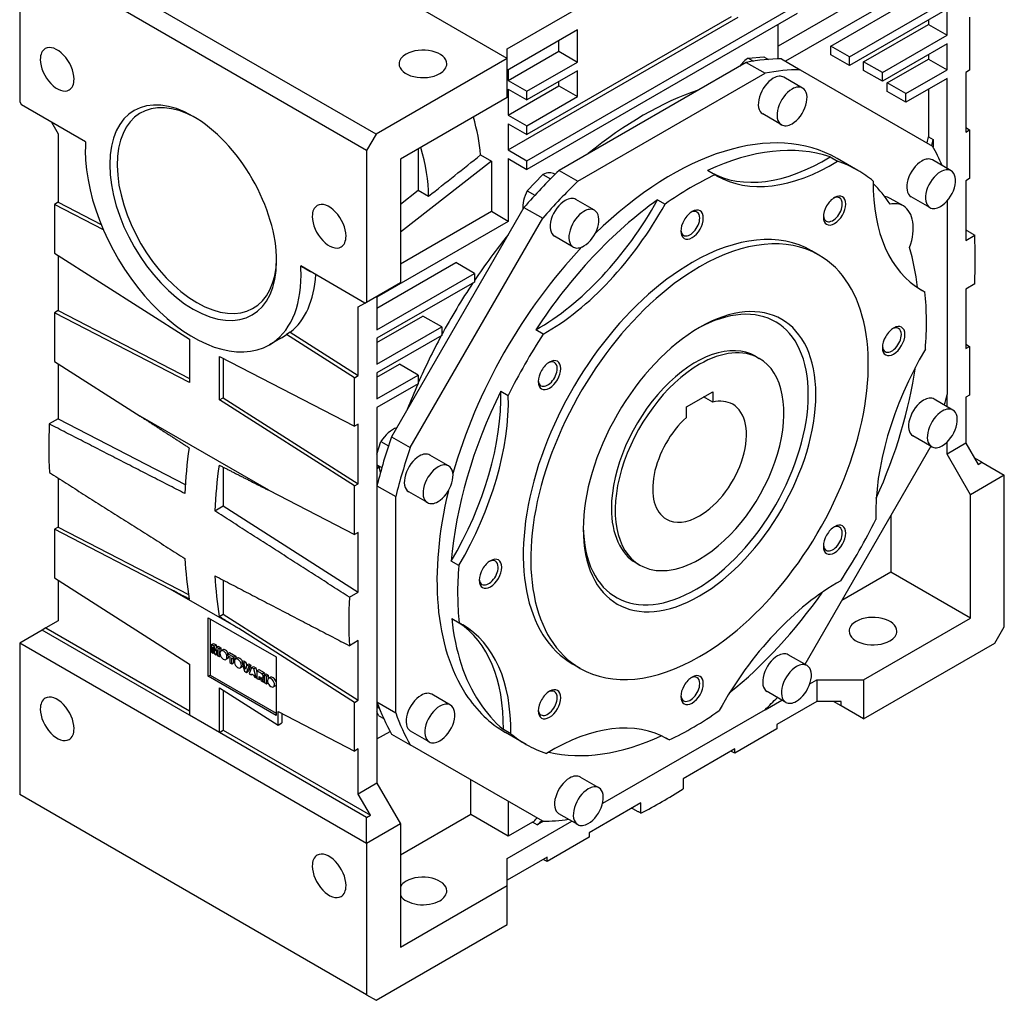
# Model space of a CAD drawing. Extents: x -2720 to 1065, y -767 to 1964.
# Drawn here: x -211 to 160, y 126 to 496 of the extents above; entities that cross this region are included whole.
import ezdxf

# ---------------------------------------------------------------- set-up
doc = ezdxf.new("R2010")
doc.units = 0
doc.header["$MEASUREMENT"] = 0
doc.layers.add('View', color=7, linetype='Continuous')

msp = doc.modelspace()

# ---------------------------------------------------------------- linework, layer by layer
at = {"layer": 'View'}
for p, q in [((-27.1, 481.37), (-157.92, 556.9)), ((-27.1, 485.04), (89.57, 552.41)), ((-76.6, 452.79), (-207.41, 528.32)), ((-210.95, 522.2), (-210.95, 465.04)), ((-80.13, 446.67), (-210.95, 522.2)), ((116.1, 509.75), (75.08, 486.06)), ((131.64, 511.38), (77.83, 480.3)), ((94.88, 486.06), (131.64, 507.29)), ((-19.68, 442.79), (82.15, 501.58)), ((101.95, 481.98), (138.72, 503.21)), ((82.15, 498.31), (-19.68, 439.52)), ((138.72, 499.95), (101.95, 478.72)), ((138.72, 490.15), (138.72, 499.95)), ((-26.75, 446.87), (59.96, 496.93)), ((57.3, 497.13), (-19.68, 452.69)), ((75.08, 481.21), (75.08, 494.23)), ((107.25, 480.15), (131.64, 494.23)), ((131.64, 495.86), (131.64, 494.23)), ((131.64, 494.23), (138.72, 490.15)), ((147.2, 496.95), (147.2, 476.9)), ((-0.58, 492.19), (-27.1, 476.88)), ((-0.58, 480.04), (-0.58, 492.19)), ((114.32, 476.06), (138.72, 490.15)), ((-7.65, 484.12), (-7.65, 488.11)), ((138.72, 486.88), (114.32, 472.8)), ((138.72, 477.08), (138.72, 486.88)), ((-27.1, 481.37), (-27.1, 485.04)), ((-26.75, 473.1), (-7.65, 484.12)), ((-7.65, 484.12), (-0.58, 480.04)), ((94.88, 482.8), (94.88, 486.06)), ((101.95, 481.98), (94.88, 486.06)), ((101.95, 478.72), (94.88, 482.8)), ((131.64, 482.8), (131.64, 481.17)), ((-27.1, 481.37), (-76.6, 452.79)), ((-27.1, 466.67), (-27.1, 481.37)), ((-19.68, 469.02), (-0.58, 480.04)), ((63.01, 479.91), (-7.61, 439.14)), ((63.01, 479.91), (70.08, 475.83)), ((63.76, 481.54), (69.62, 482.05)), ((63.76, 481.54), (65.77, 480.38)), ((69.62, 482.05), (71.4, 481.02)), ((76.23, 481.22), (83.3, 477.14)), ((101.95, 478.72), (101.95, 481.98)), ((107.25, 476.88), (107.25, 480.15)), ((114.32, 476.06), (107.25, 480.15)), ((116.09, 472.18), (131.64, 481.17)), ((131.64, 481.17), (138.72, 477.08)), ((-26.75, 477.08), (-26.75, 473.1)), ((-0.58, 476.77), (-19.68, 465.75)), ((-0.58, 466.98), (-0.58, 476.77)), ((-0.54, 435.06), (70.08, 475.83)), ((83.3, 477.14), (133.24, 448.31)), ((114.32, 472.8), (107.25, 476.88)), ((114.32, 472.8), (114.32, 476.06)), ((123.16, 468.1), (138.72, 477.08)), ((147.2, 476.9), (145.79, 476.08)), ((145.79, 476.08), (145.79, 453.59)), ((-26.75, 473.1), (-19.68, 469.02)), ((-7.65, 471.06), (-7.65, 472.69)), ((84.25, 470.21), (77.18, 474.3)), ((116.09, 468.92), (116.09, 472.18)), ((123.16, 468.1), (116.09, 472.18)), ((138.72, 473.82), (123.16, 464.84)), ((138.72, 439.89), (138.72, 473.82)), ((-26.75, 460.04), (-7.65, 471.06)), ((-26.75, 469.83), (-26.75, 460.04)), ((-26.75, 469.83), (-19.68, 465.75)), ((-19.68, 465.75), (-19.68, 469.02)), ((-7.65, 471.06), (-0.58, 466.98)), ((123.16, 464.84), (116.09, 468.92)), ((123.16, 464.84), (123.16, 468.1)), ((131.64, 469.74), (131.64, 451.79)), ((-210.95, 465.04), (-210.31, 463.94)), ((-27.1, 466.67), (-67.41, 443.4)), ((-19.68, 455.95), (-0.58, 466.98)), ((-186.1, 449.96), (-210.31, 463.94)), ((76.25, 456.36), (69.18, 460.44)), ((-199, 457.41), (-196.45, 453)), ((-145.54, 459.53), (-145.54, 459.53)), ((-26.75, 460.04), (-19.68, 455.95)), ((-26.75, 456.77), (-26.75, 446.87)), ((-26.75, 456.77), (-19.68, 452.69)), ((-196.45, 453), (-196.45, 427.12)), ((-19.68, 452.69), (-19.68, 455.95)), ((145.79, 455.31), (147.2, 454.41)), ((145.79, 453.59), (147.2, 454.41)), ((147.2, 454.41), (147.2, 436.07)), ((-76.6, 452.79), (-80.13, 446.67)), ((131.64, 451.79), (133.41, 450.77)), ((133.41, 450.77), (133.41, 448)), ((-80.13, 446.67), (-80.13, 389.51)), ((-60.69, 447.28), (-60.69, 431.7)), ((-26.75, 446.87), (-19.68, 442.79)), ((-67.41, 443.4), (-67.41, 396.86)), ((-33.11, 442.67), (-67.41, 415.89)), ((-37.18, 445.02), (-33.11, 442.67)), ((-33.11, 442.67), (-33.11, 423.6)), ((-26.75, 443.61), (-26.75, 419.93)), ((-26.75, 443.61), (-19.68, 439.52)), ((-19.68, 439.52), (-19.68, 442.79)), ((94.61, 444.25), (97.44, 442.62)), ((105.05, 439.18), (97.27, 443.67)), ((140.22, 439.02), (133.15, 443.1)), ((-7.61, 439.14), (-0.54, 435.06)), ((51.19, 437.49), (48.37, 439.13)), ((-19.56, 431.46), (-13.66, 437.62)), ((-13.66, 437.62), (-10.81, 435.97)), ((-9.08, 437.71), (-9.24, 437.8)), ((147.2, 436.07), (145.79, 435.26)), ((145.79, 435.26), (145.79, 412.77)), ((-67.41, 426.45), (-60.69, 431.7)), ((-60.69, 431.7), (-56.8, 429.45)), ((-19.56, 431.46), (-16.7, 429.8)), ((-196.45, 427.12), (-197.87, 426.3)), ((-196.45, 427.12), (-180.23, 418.74)), ((5.78, 424.12), (-1.29, 428.2)), ((29.54, 428.07), (32.37, 426.44)), ((122.22, 425.74), (117.27, 428.59)), ((132.22, 425.16), (125.15, 429.24)), ((138.72, 427.67), (138.72, 354.66)), ((-179.4, 416.76), (-197.87, 426.3)), ((-197.87, 426.3), (-197.87, 407.97)), ((-20.83, 425.18), (-70.77, 338.69)), ((-33.11, 423.6), (-67.41, 403.8)), ((-26.75, 419.93), (-33.11, 423.6)), ((-20.83, 425.18), (-13.76, 421.1)), ((-26.75, 419.93), (-76.24, 391.35)), ((-63.7, 334.61), (-13.76, 421.1)), ((-2.22, 410.26), (-9.29, 414.34)), ((145.79, 412.77), (149.12, 414.69)), ((90.38, 407.24), (87.55, 408.87)), ((-197.87, 407.97), (-146.96, 375.5)), ((-196.45, 407.07), (-196.45, 386.29)), ((-80.77, 389.15), (-104.99, 403.13)), ((-101.28, 400.99), (-101.28, 400.99)), ((-76.24, 387.27), (-46.55, 404.42)), ((-39.48, 400.33), (-46.55, 404.42)), ((-76.24, 379.1), (-39.48, 400.33)), ((-39.48, 400.33), (-39.48, 397.07)), ((-80.13, 389.51), (-67.41, 396.86)), ((-39.48, 397.07), (-76.24, 375.84)), ((127.65, 394.93), (130.35, 393.37)), ((149.12, 396.35), (145.79, 394.43)), ((145.79, 394.43), (145.79, 371.94)), ((-76.24, 391.76), (-76.24, 379.1)), ((-196.45, 386.29), (-197.87, 385.48)), ((-196.45, 386.29), (-146.96, 360.71)), ((-83.32, 387.68), (-80.77, 389.15)), ((-83.32, 361.8), (-83.32, 387.68)), ((-80.77, 389.15), (-80.13, 389.51)), ((-146.96, 359.17), (-197.87, 385.48)), ((-197.87, 385.48), (-197.87, 367.14)), ((-76.24, 374.2), (-58.92, 384.21)), ((-51.85, 380.12), (-58.92, 384.21)), ((-76.24, 366.04), (-51.85, 380.12)), ((-51.85, 380.12), (-51.85, 376.86)), ((-13.54, 377.43), (-16.37, 379.06)), ((-146.96, 375.5), (-146.96, 359.17)), ((-112.55, 375.85), (-116.79, 373.4)), ((-108.94, 378.14), (-110.35, 377.33)), ((-84.73, 360.98), (-110.35, 377.33)), ((-108.94, 378.14), (-83.32, 361.8)), ((-51.85, 376.86), (-76.24, 362.77)), ((-76.24, 375.84), (-76.24, 366.04)), ((145.79, 373.66), (147.2, 372.76)), ((145.79, 371.94), (147.2, 372.76)), ((147.2, 372.76), (147.2, 354.42)), ((-135.64, 352.63), (-135.64, 368.96)), ((-135.64, 368.96), (-84.73, 342.65)), ((-134.23, 368.23), (-134.23, 353.45)), ((66.46, 369.09), (67.88, 368.27)), ((-197.87, 367.14), (-165.55, 346.53)), ((-196.45, 366.24), (-196.45, 345.47)), ((-76.24, 361.14), (-67.76, 366.04)), ((-60.69, 361.96), (-67.76, 366.04)), ((-84.73, 360.98), (-83.32, 361.8)), ((-84.73, 342.65), (-84.73, 360.98)), ((-76.24, 362.77), (-76.24, 352.98)), ((-76.24, 352.98), (-60.69, 361.96)), ((-60.69, 361.96), (-60.69, 358.69)), ((-60.69, 358.69), (-76.24, 349.71)), ((-135.64, 352.63), (-134.23, 353.45)), ((-134.23, 353.45), (-83.32, 320.97)), ((-29.56, 355.94), (-26.73, 354.31)), ((40.43, 349.95), (50.33, 355.67)), ((50.33, 351.75), (46.93, 353.71)), ((50.33, 355.67), (50.33, 351.75)), ((140.91, 348.8), (133.84, 352.88)), ((138.72, 350.07), (138.72, 354.66)), ((147.2, 354.42), (145.79, 353.61)), ((145.79, 353.61), (145.79, 336.24)), ((-84.73, 320.16), (-135.64, 352.63)), ((-76.24, 349.71), (-76.24, 208.05)), ((40.43, 346.04), (40.43, 349.95)), ((-196.45, 345.47), (-199.8, 343.54)), ((-196.45, 345.47), (-148.51, 320.69)), ((-117.05, 318.53), (-165.55, 346.53)), ((-83.32, 343.47), (-84.73, 342.65)), ((-83.32, 320.97), (-83.32, 343.47)), ((-70.77, 338.69), (-63.7, 334.61)), ((132.91, 334.95), (125.84, 339.03)), ((-76.24, 332.09), (-74.78, 336.91)), ((-74.78, 336.91), (-71.92, 335.25)), ((132.6, 335.12), (85.11, 252.87)), ((138.72, 332.16), (138.72, 336.73)), ((145.79, 336.24), (138.72, 332.16)), ((145.79, 336.24), (150.38, 328.28)), ((-49.22, 327.73), (-56.29, 331.81)), ((147.55, 316.85), (138.72, 332.16)), ((151.8, 329.09), (148.97, 330.73)), ((-134.23, 327.25), (-134.23, 312.62)), ((-76.24, 328.11), (-74.42, 327.06)), ((-76.24, 328.03), (-75.5, 327.6)), ((150.38, 328.28), (151.8, 329.09)), ((151.8, 329.09), (160.28, 324.19)), ((-196.45, 323.12), (-196.45, 304.64)), ((160.28, 324.19), (147.55, 316.85)), ((160.28, 267.04), (160.28, 324.19)), ((-84.73, 320.16), (-83.32, 320.97)), ((-84.73, 301.83), (-84.73, 320.16)), ((-76.24, 320.26), (-69.17, 316.18)), ((-117.05, 318.53), (-84.73, 301.83)), ((-69.17, 234.64), (-69.17, 316.18)), ((-57.22, 313.88), (-64.29, 317.96)), ((147.55, 270.31), (147.55, 316.85)), ((-137.42, 310.78), (-134.23, 312.62)), ((-134.23, 312.62), (-83.32, 280.15)), ((117.5, 308.98), (117.5, 287.66)), ((-196.45, 304.64), (-197.87, 303.83)), ((-196.45, 304.64), (-147.28, 279.23)), ((-154.22, 281.27), (-197.87, 303.83)), ((-197.87, 303.83), (-197.87, 285.5)), ((-83.32, 302.64), (-84.73, 301.83)), ((-83.32, 280.15), (-83.32, 302.64)), ((-45.42, 290.13), (-48.24, 291.76)), ((21.46, 291.14), (22.88, 290.33)), ((117.5, 287.66), (99.04, 277)), ((147.55, 270.31), (117.5, 287.66)), ((-197.87, 285.5), (-146.96, 253.02)), ((-196.45, 284.59), (-196.45, 269.29)), ((-134.23, 284.67), (-134.23, 271.8)), ((-128.38, 266.35), (-154.22, 281.27)), ((-86.66, 278.22), (-83.32, 280.15)), ((-135.71, 270.95), (-134.23, 271.8)), ((-134.23, 271.8), (-83.32, 239.33)), ((-196.45, 269.29), (-201.05, 266.63)), ((-139.89, 248.44), (-139.89, 270.48)), ((-139.89, 270.48), (-114.3, 255.7)), ((-139.19, 270.07), (-139.19, 248.85)), ((-48.08, 270.12), (-45.25, 268.49)), ((107.25, 247.04), (147.55, 270.31)), ((-202.46, 265.82), (-210.95, 260.92)), ((-201.05, 266.63), (-202.46, 265.82)), ((-146.96, 233.77), (-202.46, 265.82)), ((-201.05, 266.63), (-146.96, 235.4)), ((-84.73, 238.51), (-128.38, 266.35)), ((156.75, 260.92), (160.28, 267.04)), ((-210.95, 260.92), (-210.95, 203.76)), ((-80.13, 185.39), (-210.95, 260.92)), ((-138.63, 260.39), (-137.92, 260.8)), ((-138.63, 260.39), (-138.63, 257.51)), ((-137.59, 259.79), (-138.63, 260.39)), ((-137.92, 260.8), (-136.88, 260.2)), ((-137.59, 259.79), (-136.88, 260.2)), ((-136.88, 260.2), (-136.73, 259.42)), ((-83.32, 261.82), (-86.63, 259.9)), ((-83.32, 239.33), (-83.32, 261.82)), ((107.25, 232.34), (156.75, 260.92)), ((-138.63, 257.51), (-137.98, 257.13)), ((-137.98, 259.34), (-137.51, 256.86)), ((-137.98, 257.13), (-137.98, 259.34)), ((-137.98, 257.13), (-137.6, 257.35)), ((-137.22, 257.82), (-137.59, 259.79)), ((-137.51, 256.86), (-136.93, 256.52)), ((-136.84, 259.36), (-137.22, 257.82)), ((-136.93, 256.52), (-136.45, 258.46)), ((-136.93, 256.52), (-136.45, 256.8)), ((-136.84, 259.36), (-136.13, 259.77)), ((-135.8, 258.76), (-136.84, 259.36)), ((-136.45, 258.46), (-136.45, 256.25)), ((-136.45, 256.25), (-135.8, 255.87)), ((-136.13, 259.77), (-135.1, 259.17)), ((-135.8, 258.76), (-135.1, 259.17)), ((-135.8, 255.87), (-135.8, 258.76)), ((-135.8, 255.87), (-135.25, 256.19)), ((-135.1, 259.17), (-135.1, 257.95)), ((-134.36, 258.38), (-135.07, 257.97)), ((-132.56, 256.89), (-131.85, 257.3)), ((-130.22, 255.54), (-132.56, 256.89)), ((-132.56, 256.89), (-132.56, 256.21)), ((-132.56, 256.21), (-131.78, 255.76)), ((-131.85, 257.3), (-129.51, 255.95)), ((85.9, 252.42), (78.83, 256.5)), ((-146.96, 253.02), (-146.96, 233.77)), ((-132.49, 255.14), (-133.2, 254.73)), ((-131.78, 255.76), (-131.78, 253.55)), ((-131.78, 253.55), (-131, 253.1)), ((-131, 255.31), (-130.22, 254.86)), ((-131, 253.1), (-131, 255.31)), ((-131, 253.1), (-130.29, 253.51)), ((-130.29, 254.9), (-130.29, 253.51)), ((-130.22, 255.54), (-129.51, 255.95)), ((-130.22, 254.86), (-130.22, 255.54)), ((-130.22, 254.86), (-129.51, 255.27)), ((-128.92, 255.23), (-129.62, 254.83)), ((-129.51, 255.95), (-129.51, 255.27)), ((-127.2, 253.79), (-126.49, 254.2)), ((-126.39, 253.33), (-127.2, 253.79)), ((-127.2, 253.79), (-126.25, 250.36)), ((-126.49, 254.2), (-125.68, 253.73)), ((-126.39, 253.33), (-125.68, 253.73)), ((-125.82, 250.92), (-126.39, 253.33)), ((-125.26, 252.67), (-125.82, 250.92)), ((-125.68, 253.73), (-125.36, 252.37)), ((-125.26, 252.67), (-124.56, 253.08)), ((-124.47, 252.22), (-125.26, 252.67)), ((-123.77, 252.63), (-124.7, 250.28)), ((-124.56, 253.08), (-123.77, 252.63)), ((-124.47, 252.22), (-123.77, 252.63)), ((-114.3, 255.7), (-114.3, 233.66)), ((0.38, 251.36), (-2.45, 252.99)), ((-139.89, 248.44), (-139.19, 248.85)), ((-139.19, 248.85), (-114.3, 234.48)), ((-127.05, 252), (-127.75, 251.59)), ((-126.25, 250.36), (-125.41, 249.87)), ((-125.41, 249.87), (-124.47, 252.22)), ((-125.41, 249.87), (-124.7, 250.28)), ((-123.56, 251.69), (-124.47, 249.33)), ((-124.47, 249.33), (-123.68, 248.88)), ((-123.68, 248.88), (-123.56, 249.29)), ((-123.68, 248.88), (-123.26, 249.12)), ((-123.56, 251.69), (-122.85, 252.1)), ((-122.68, 251.18), (-123.56, 251.69)), ((-123.56, 249.29), (-122.69, 248.79)), ((-122.85, 252.1), (-121.97, 251.59)), ((-122.69, 248.79), (-122.56, 248.23)), ((-122.68, 251.18), (-121.97, 251.59)), ((-121.75, 247.76), (-122.68, 251.18)), ((-121.97, 251.59), (-121.49, 249.81)), ((-121.49, 250.5), (-120.78, 250.9)), ((-121.49, 250.5), (-121.49, 247.61)), ((-119.52, 249.36), (-121.49, 250.5)), ((-120.78, 250.9), (-118.81, 249.77)), ((-119.52, 249.36), (-118.81, 249.77)), ((-118.73, 248.9), (-118.02, 249.31)), ((-117.95, 248.45), (-118.73, 248.9)), ((-118.73, 248.9), (-118.73, 246.02)), ((-118.02, 249.31), (-117.24, 248.86)), ((-117.95, 248.45), (-117.24, 248.86)), ((-117.24, 248.86), (-117.24, 247.53)), ((-114.3, 233.66), (-139.89, 248.44)), ((-122.56, 248.23), (-121.75, 247.76)), ((-121.75, 247.76), (-121.49, 247.91)), ((-121.49, 247.61), (-120.71, 247.16)), ((-120.71, 248.32), (-120.44, 248.17)), ((-120.71, 247.16), (-120.71, 248.32)), ((-120.71, 247.16), (-120.18, 247.46)), ((-120.44, 248.17), (-119.9, 246.69)), ((-119.9, 246.69), (-119.02, 246.18)), ((-119.41, 247.23), (-118.73, 247.62)), ((-119.02, 246.18), (-119.41, 247.23)), ((-118.73, 248.23), (-119.33, 247.88)), ((-119.02, 246.18), (-118.73, 246.35)), ((-118.73, 246.02), (-117.95, 245.57)), ((-117.95, 245.57), (-117.95, 248.45)), ((-117.95, 245.57), (-117.35, 245.91)), ((-116.42, 248.02), (-117.13, 247.62)), ((86.98, 245.54), (89.57, 247.04)), ((89.57, 247.04), (107.25, 247.04)), ((89.57, 247.04), (89.57, 238.87)), ((107.25, 247.04), (107.25, 232.34)), ((-135.64, 227.24), (-135.64, 244.09)), ((-135.64, 244.09), (-113.51, 229.97)), ((-134.23, 243.19), (-134.23, 228.05)), ((-114.55, 244.79), (-115.26, 244.38)), ((-48.54, 237.52), (-55.61, 241.6)), ((77.9, 238.56), (70.83, 242.64)), ((-84.73, 238.51), (-83.32, 239.33)), ((-84.73, 220.18), (-84.73, 238.51)), ((-76.24, 238.72), (-69.17, 234.64)), ((-76.18, 237.9), (-75.49, 236.32)), ((-76.18, 237.9), (-75.89, 237.73)), ((70.08, 235.78), (76.4, 239.43)), ((89.57, 238.87), (74.53, 230.19)), ((98.76, 238.87), (89.57, 238.87)), ((98.76, 237.24), (95.94, 238.87)), ((98.76, 237.24), (98.76, 238.87)), ((-113.51, 229.97), (-113.51, 235.05)), ((-113.51, 235.05), (-84.73, 220.18)), ((-112.1, 234.32), (-112.1, 230.79)), ((-75.56, 233.48), (-76.24, 235.03)), ((-75.49, 236.32), (-75.56, 236.36)), ((70.08, 235.78), (8.79, 200.4)), ((107.25, 232.34), (98.76, 237.24)), ((-135.64, 227.24), (-146.96, 233.77)), ((-113.51, 229.97), (-112.1, 230.79)), ((-75.56, 233.48), (-73.71, 232.41)), ((74.53, 230.19), (74.53, 228.55)), ((-135.64, 227.24), (-134.23, 228.05)), ((-80.13, 195.19), (-135.64, 227.24)), ((-134.23, 228.05), (-78.72, 196.01)), ((-76.24, 224.79), (-71.33, 227.62)), ((-70.77, 226.61), (-63.7, 222.53)), ((-56.54, 223.66), (-63.61, 227.74)), ((-25.76, 226.73), (-28.59, 228.36)), ((-19.95, 222.68), (-27.73, 227.17)), ((74.53, 228.55), (58.65, 219.39)), ((33.91, 224.37), (32.73, 225.05)), ((-83.32, 220.99), (-84.73, 220.18)), ((-83.32, 203.97), (-83.32, 220.99)), ((-13.76, 193.7), (-63.7, 222.53)), ((58.65, 221.02), (39.17, 209.77)), ((58.65, 219.39), (57.16, 220.16)), ((58.65, 219.39), (58.65, 221.02)), ((-76.24, 208.05), (-83.32, 203.97)), ((-76.24, 208.05), (-67.41, 192.74)), ((-40.89, 196.21), (-40.89, 209.36)), ((7.43, 206.32), (0.36, 210.4)), ((39.17, 209.77), (39.17, 205.93)), ((-80.13, 128.24), (-210.95, 203.76)), ((-78.72, 196.01), (-83.32, 203.97)), ((-26.75, 201.2), (-26.75, 188.04)), ((23.3, 200.61), (3.82, 189.36)), ((23.3, 196.76), (23.3, 200.61)), ((-80.13, 195.19), (-78.72, 196.01)), ((-80.13, 185.39), (-80.13, 195.19)), ((-40.89, 196.21), (-67.41, 180.9)), ((-26.75, 188.04), (-40.89, 196.21)), ((-27.1, 179.68), (-2.76, 193.73)), ((-17.57, 193.34), (-26.75, 188.04)), ((-15.8, 192.32), (-17.57, 193.34)), ((-13.41, 193.7), (-15.8, 192.32)), ((-0.57, 192.46), (-7.64, 196.55)), ((-67.41, 192.74), (-80.13, 185.39)), ((-67.41, 192.74), (-67.41, 146.2)), ((3.82, 189.36), (3.82, 187.73)), ((3.82, 187.73), (-12.06, 178.56)), ((-80.13, 185.39), (-80.13, 128.24)), ((-12.06, 180.19), (-27.1, 171.51)), ((-27.1, 169.47), (-27.1, 179.68)), ((-12.06, 178.56), (-13.55, 179.34)), ((-12.06, 178.56), (-12.06, 180.19)), ((-67.41, 146.2), (-27.1, 169.47)), ((-27.1, 154.77), (-27.1, 169.47)), ((-76.6, 126.19), (-27.1, 154.77)), ((-80.13, 128.24), (-76.6, 126.19))]:
    msp.add_line(p, q, dxfattribs=at)
for centre, major_axis, ratio, start_param, end_param in [((-196.81, 477.29), (4.5, -7.79), 0.577351, -3.14159, -2.35619), ((-196.81, 477.29), (4.5, -7.79), 0.577351, -5.49779, -3.14159), ((-58.92, 479.33), (-9, 0), 0.57735, -0.785397, 0), ((-58.92, 479.33), (-9, 0), 0.57735, -3.14159, -0.785397), ((-196.81, 477.29), (4.5, -7.79), 0.577351, -2.35619, 0), ((-58.92, 479.33), (-9, 0), 0.57735, 0, 2.356195), ((-58.92, 479.33), (-9, 0), 0.57735, -3.92699, -3.14159), ((64.23, 473.66), (5, 8.66), 0.57735, -5.43238, -4.94808), ((27.7, 339.5), (-77.62, -134.45), 0.57735, 3.46906, 3.59953), ((34.77, 335.42), (77.62, 134.45), 0.57735, -5.95572, -5.82525), ((-196.81, 477.29), (4.5, -7.79), 0.577351, 0, 0.785395), ((73.18, 467.37), (4, 6.93), 0.57735, -5.49779, -3.14159), ((73.18, 467.37), (4, 6.93), 0.57735, 0, 0.785395), ((-145.54, 423.19), (22.25, -38.54), 0.577351, -3.92699, -0.785398), ((-144.13, 424.01), (21.25, -36.81), 0.577351, -3.90373, -0.785398), ((24.16, 341.55), (72.5, 125.57), 0.57735, -5.70156, -5.29402), ((80.25, 463.29), (4, 6.93), 0.57735, -5.49779, -3.14159), ((80.25, 463.29), (4, 6.93), 0.57735, 0, 0.785395), ((80.25, 463.29), (4, 6.93), 0.57735, -2.3562, 0), ((-145.54, 423.19), (22.25, -38.54), 0.577351, -3.92699, -3.92699), ((-145.54, 423.19), (22.25, -38.54), 0.577351, -5.49779, -3.92699), ((-76.24, 463.2), (-27.75, 48.06), 0.577351, 4.02354, 4.31329), ((34.77, 335.42), (62.5, 108.25), 0.57735, 0, 1.116435), ((80.25, 463.29), (4, 6.93), 0.57735, -3.14159, -2.3562), ((-145.54, 423.19), (28.75, -49.8), 0.577351, -2.42756, -2.35619), ((128.12, 450.06), (-2.5, -4.33), 0.57735, 1.7813, 2.28062), ((129.89, 449.04), (-2.5, -4.33), 0.57735, 1.7813, 2.28062), ((-145.54, 423.19), (28.75, -49.8), 0.577351, -2.35619, 0), ((-96.04, 451.77), (27.75, -48.06), 0.577351, -5.49035, -5.11149), ((39.72, 332.56), (62.5, 108.25), 0.57735, -6.16778, -5.59574), ((34.77, 335.42), (77.62, 134.45), 0.57735, -0.409049, -0.327465), ((92.7, 514.56), (-43.75, -75.78), 0.57735, 0.013421, 0.81627), ((95.53, 512.93), (43.75, 75.78), 0.57735, -3.14159, -2.32532), ((42.55, 330.93), (62.5, 108.25), 0.57735, 0, 0.115405), ((129.15, 436.17), (4, 6.93), 0.57735, -5.49779, -3.14159), ((129.15, 436.17), (4, 6.93), 0.57735, 0, 0.785395), ((27.7, 339.5), (-77.62, -134.45), 0.57735, 4.25445, 4.38492), ((-14.24, 429.14), (5, 8.66), 0.57735, -6.28319, -5.58064), ((42.55, 330.93), (62.5, 108.25), 0.57735, -0.097956, 0), ((136.22, 432.09), (4, 6.93), 0.57735, -5.49779, -3.14159), ((136.22, 432.09), (4, 6.93), 0.57735, 0, 0.785395), ((136.22, 432.09), (4, 6.93), 0.57735, -2.3562, 0), ((34.77, 335.42), (77.62, 134.45), 0.57735, -5.17032, -5.03985), ((42.55, 330.93), (62.5, 108.25), 0.57735, -5.59574, -5.38238), ((95.53, 512.93), (43.75, 75.78), 0.57735, -3.15501, -3.14159), ((172.73, 469.9), (43.75, 75.78), 0.57735, -3.94041, -3.14159), ((-14.24, 429.14), (5, 8.66), 0.57735, -4.64699, -3.84337), ((39.72, 332.56), (62.5, 108.25), 0.57735, -0.283434, -0.149954), ((-94.28, 418.09), (4.5, -7.79), 0.577351, -5.49779, -3.14159), ((39.72, 332.56), (62.5, 108.25), 0.57735, -5.38238, -4.81034), ((-15.54, 450.98), (-43.75, -75.78), 0.57735, 0.771977, 1.60167), ((-5.29, 421.27), (4, 6.93), 0.57735, -5.49779, -3.14159), ((-5.29, 421.27), (4, 6.93), 0.57735, 0, 0.785395), ((96.3, 424.03), (3, 5.2), 0.57735, -5.49779, -3.92699), ((95.63, 424.41), (2.53, 4.38), 0.57735, 0, 0.695595), ((96.3, 424.03), (3, 5.2), 0.57735, -0.785399, 0.785395), ((95.63, 424.41), (2.53, 4.38), 0.57735, -0.785399, 0), ((108.27, 413), (9, 15.59), 0.57735, 0, 0.216175), ((-94.28, 418.09), (4.5, -7.79), 0.577351, -3.14159, -2.35619), ((-12.71, 449.35), (43.75, 75.78), 0.57735, -2.36962, -1.53992), ((1.78, 417.19), (4, 6.93), 0.57735, -5.49779, -3.14159), ((1.78, 417.19), (4, 6.93), 0.57735, 0, 0.785395), ((1.78, 417.19), (4, 6.93), 0.57735, -2.3562, 0), ((42.55, 418.7), (3, 5.2), 0.57735, -5.49779, -3.92699), ((41.88, 419.09), (2.53, 4.38), 0.57735, 0, 0.695595), ((42.55, 418.7), (3, 5.2), 0.57735, -0.785399, 0.785395), ((41.88, 419.09), (2.53, 4.38), 0.57735, -0.785399, 0), ((96.3, 424.03), (3, 5.2), 0.57735, -3.92699, -0.785399), ((95.63, 424.41), (2.53, 4.38), 0.57735, -3.14159, -0.785399), ((113.22, 410.15), (9, 15.59), 0.57735, 0, 0.466705), ((113.22, 410.15), (9, 15.59), 0.57735, -1.25216, 0), ((136.22, 432.09), (4, 6.93), 0.57735, -3.14159, -2.3562), ((-94.28, 418.09), (4.5, -7.79), 0.577351, -2.35619, 0), ((42.55, 418.7), (3, 5.2), 0.57735, -3.92699, -0.785399), ((41.88, 419.09), (2.53, 4.38), 0.57735, -3.14159, -0.785399), ((96.3, 424.03), (3, 5.2), 0.57735, -3.92699, -3.92699), ((95.63, 424.41), (2.53, 4.38), 0.57735, -3.83719, -3.14159), ((42.55, 418.7), (3, 5.2), 0.57735, -3.92699, -3.92699), ((41.88, 419.09), (2.53, 4.38), 0.57735, -3.83719, -3.14159), ((-94.28, 418.09), (4.5, -7.79), 0.577351, 0, 0.785395), ((24.16, 341.55), (72.5, 125.57), 0.57735, -4.97764, -4.82817), ((42.55, 330.93), (45, 77.94), 0.57735, 0, 0.785395), ((45.38, 329.3), (45, 77.94), 0.57735, 0, 0.785395), ((-4.12, 317.05), (108.5, 187.93), 0.57735, -0.837158, -0.733634), ((34.77, 335.42), (62.5, 108.25), 0.57735, -5.10627, -4.29784), ((1.78, 417.19), (4, 6.93), 0.57735, -3.14159, -2.3562), ((39.72, 332.56), (62.5, 108.25), 0.57735, -0.66988, -0.502021), ((-145.54, 423.19), (22.25, -38.54), 0.577351, -0.785398, 0.785395), ((-144.13, 424.01), (21.25, -36.81), 0.577351, -0.785398, 0.762135), ((45.38, 329.3), (45, 77.94), 0.57735, -2.3562, 0), ((-145.54, 423.19), (28.75, -49.8), 0.577351, -5.49779, -5.42642), ((42.55, 330.93), (45, 77.94), 0.57735, -5.49779, -3.14159), ((45.38, 329.3), (45, 77.94), 0.57735, -5.49779, -3.14159), ((-145.54, 423.19), (28.75, -49.8), 0.577351, 0, 0.785395), ((-139.88, 426.46), (28.75, -49.8), 0.577351, -6.20353, -5.56567), ((24.16, 341.55), (72.5, 125.57), 0.57735, -4.82056, -4.66266), ((45.38, 329.3), (31, 53.69), 0.57735, -0.785399, 0.785395), ((172.73, 469.9), (43.75, 75.78), 0.57735, -3.14159, -3.11072), ((43.96, 330.11), (30, 51.96), 0.57735, -0.785399, 0.768865), ((42.55, 330.93), (62.5, 108.25), 0.57735, -0.883354, -0.669991), ((45.38, 329.3), (31, 53.69), 0.57735, -5.49779, -3.92699), ((118.56, 374.82), (3, 5.2), 0.57735, -5.49779, -3.92699), ((117.89, 375.2), (2.53, 4.38), 0.57735, 0, 0.695595), ((118.56, 374.82), (3, 5.2), 0.57735, -0.785399, 0.785395), ((117.89, 375.2), (2.53, 4.38), 0.57735, -0.785399, 0), ((-141.3, 425.64), (28.75, -49.8), 0.577351, 0, 0.079655), ((24.16, 341.55), (72.5, 125.57), 0.57735, -4.65981, -4.52299), ((42.55, 330.93), (62.5, 108.25), 0.57735, -4.81034, -4.59698), ((118.56, 374.82), (3, 5.2), 0.57735, -3.92699, -0.785399), ((117.89, 375.2), (2.53, 4.38), 0.57735, -3.14159, -0.785399), ((43.96, 330.11), (22.5, 38.97), 0.57735, 0, 2.356195), ((45.38, 329.3), (22.5, 38.97), 0.57735, 0, 0.785395), ((173.67, 345.46), (43.75, 75.78), 0.57735, -4.72581, -3.89612), ((118.56, 374.82), (3, 5.2), 0.57735, -3.92699, -3.92699), ((117.89, 375.2), (2.53, 4.38), 0.57735, -3.83719, -3.14159), ((-11.2, 361.96), (3, 5.2), 0.57735, -0.785399, 0.785395), ((45.38, 329.3), (22.5, 38.97), 0.57735, -2.3562, 0), ((-11.2, 361.96), (3, 5.2), 0.57735, -5.49779, -3.92699), ((-11.2, 361.96), (3, 5.2), 0.57735, -3.92699, -0.785399), ((-11.87, 362.35), (2.53, 4.38), 0.57735, -3.14159, -0.785399), ((-11.87, 362.35), (2.53, 4.38), 0.57735, 0, 0.695595), ((-11.87, 362.35), (2.53, 4.38), 0.57735, -0.785399, 0), ((45.38, 329.3), (22.5, 38.97), 0.57735, -5.49779, -3.14159), ((39.72, 332.56), (62.5, 108.25), 0.57735, -1.39876, -0.961524), ((24.16, 341.55), (72.5, 125.57), 0.57735, -4.51971, -4.44714), ((-11.2, 361.96), (3, 5.2), 0.57735, -3.92699, -3.92699), ((-11.87, 362.35), (2.53, 4.38), 0.57735, -3.83719, -3.14159), ((39.72, 332.56), (62.5, 108.25), 0.57735, -4.59698, -4.02495), ((-91.4, 318.03), (-43.75, -75.78), 0.57735, 1.55738, 2.38707), ((-88.57, 316.4), (43.75, 75.78), 0.57735, -1.58422, -0.754526), ((45.38, 329.3), (31, 53.69), 0.57735, -3.92699, -0.785399), ((43.96, 330.11), (30, 51.96), 0.57735, -3.91046, -0.785399), ((129.84, 345.96), (4, 6.93), 0.57735, 0, 0.785395), ((34.77, 335.42), (77.62, 134.45), 0.57735, -1.14124, -1.11286), ((45.38, 329.3), (12.5, 21.65), 0.57735, -2.3562, 0), ((45.38, 329.3), (12.5, 21.65), 0.57735, 0, 0.501605), ((129.84, 345.96), (4, 6.93), 0.57735, -5.49779, -3.14159), ((136.91, 341.87), (4, 6.93), 0.57735, 0, 0.785395), ((45.38, 329.3), (12.5, 21.65), 0.57735, -5.21399, -3.14159), ((136.91, 341.87), (4, 6.93), 0.57735, -5.49779, -3.14159), ((136.91, 341.87), (4, 6.93), 0.57735, -2.3562, 0), ((-46.55, 423.19), (-108.5, -187.93), 0.57735, 5.44797, 5.55148), ((-70.22, 333.31), (5, 8.66), 0.57735, -5.70235, -4.79525), ((27.7, 339.5), (-77.62, -134.45), 0.57735, 5.03985, 5.17032), ((4.37, 393.8), (-108.5, -187.93), 0.57735, 5.33775, 5.43055), ((34.77, 335.42), (77.62, 134.45), 0.57735, -4.38493, -4.25446), ((136.91, 341.87), (4, 6.93), 0.57735, -3.14159, -2.3562), ((-60.29, 324.89), (4, 6.93), 0.57735, -5.49779, -3.14159), ((-60.29, 324.89), (4, 6.93), 0.57735, 0, 0.785395), ((15.68, 387.27), (108.5, 187.93), 0.57735, -4.08703, -3.99423), ((-78.02, 329), (-2.5, -4.33), 0.57735, 1.3123, 1.58057), ((-68.45, 332.29), (-5, -8.66), 0.57735, 5.57378, 5.91152), ((-53.22, 320.8), (4, 6.93), 0.57735, -5.49779, -3.14159), ((-53.22, 320.8), (4, 6.93), 0.57735, 0, 0.785395), ((-53.22, 320.8), (4, 6.93), 0.57735, -2.3562, 0), ((34.77, 335.42), (62.5, 108.25), 0.57735, -4.2404, -3.42503), ((-53.22, 320.8), (4, 6.93), 0.57735, -3.14159, -2.3562), ((43.96, 330.11), (22.5, 38.97), 0.57735, -3.92699, -3.14159), ((45.38, 329.3), (12.5, 21.65), 0.57735, -3.14159, -2.3562), ((96.3, 299.9), (3, 5.2), 0.57735, -5.49779, -3.92699), ((95.63, 300.28), (2.53, 4.38), 0.57735, 0, 0.695595), ((96.3, 299.9), (3, 5.2), 0.57735, -0.785399, 0.785395), ((95.63, 300.28), (2.53, 4.38), 0.57735, -0.785399, 0), ((42.55, 330.93), (62.5, 108.25), 0.57735, -1.66875, -1.45539), ((45.38, 329.3), (31, 53.69), 0.57735, -3.92699, -3.92699), ((96.3, 299.9), (3, 5.2), 0.57735, -3.92699, -0.785399), ((95.63, 300.28), (2.53, 4.38), 0.57735, -3.14159, -0.785399), ((96.3, 299.9), (3, 5.2), 0.57735, -3.92699, -3.92699), ((95.63, 300.28), (2.53, 4.38), 0.57735, -3.83719, -3.14159), ((-33.46, 287.04), (3, 5.2), 0.57735, -0.785399, 0.785395), ((4.37, 393.8), (-108.5, -187.93), 0.57735, 5.56891, 5.66175), ((42.55, 330.93), (62.5, 108.25), 0.57735, -4.02495, -3.81158), ((-33.46, 287.04), (3, 5.2), 0.57735, -5.49779, -3.92699), ((-34.13, 287.43), (2.53, 4.38), 0.57735, 0, 0.695595), ((-34.13, 287.43), (2.53, 4.38), 0.57735, -0.785399, 0), ((45.38, 329.3), (22.5, 38.97), 0.57735, -3.14159, -2.3562), ((15.68, 387.27), (108.5, 187.93), 0.57735, -3.85587, -3.76303), ((-33.46, 287.04), (3, 5.2), 0.57735, -3.92699, -0.785399), ((-34.13, 287.43), (2.53, 4.38), 0.57735, -3.14159, -0.785399), ((-33.46, 287.04), (3, 5.2), 0.57735, -3.92699, -3.92699), ((-34.13, 287.43), (2.53, 4.38), 0.57735, -3.83719, -3.14159), ((97.81, 212.52), (43.75, 75.78), 0.57735, -5.51121, -4.68152), ((39.72, 332.56), (62.5, 108.25), 0.57735, -2.16251, -1.72638), ((66.59, 357.87), (108.5, 187.93), 0.57735, -3.97681, -3.87329), ((110.79, 265.41), (-9, 0), 0.57735, -3.14159, -0.785397), ((39.72, 332.56), (62.5, 108.25), 0.57735, -3.81158, -3.42503), ((-90.46, 193.6), (-43.75, -75.78), 0.57735, 2.34277, 3.11072), ((-87.63, 191.97), (43.75, 75.78), 0.57735, -6.28319, -6.25231), ((-87.63, 191.97), (43.75, 75.78), 0.57735, -0.798819, 0), ((110.79, 265.41), (-9, 0), 0.57735, -0.785397, 0), ((110.79, 265.41), (-9, 0), 0.57735, 0, 2.356195), ((110.79, 265.41), (-9, 0), 0.57735, -3.92699, -3.14159), ((-134.13, 256.35), (-0.94, 1.62), 0.577351, 0, 0.785398), ((-134.13, 256.35), (-0.94, 1.62), 0.577351, 0.785398, 3.14159), ((-134.13, 256.35), (-0.94, 1.62), 0.577351, 3.92699, 6.283185), ((-133.43, 256.76), (0.94, -1.62), 0.577351, -4.88652, -3.14159), ((74.83, 249.57), (4, 6.93), 0.57735, 0, 0.785395), ((-134.13, 256.35), (-0.94, 1.62), 0.577351, 3.14159, 3.92699), ((-133.43, 256.76), (0.94, -1.62), 0.577351, 0, 0.753965), ((-128.69, 253.21), (-0.94, 1.62), 0.577351, 0, 0.785398), ((-128.69, 253.21), (-0.94, 1.62), 0.577351, 0.785398, 3.14159), ((-128.69, 253.21), (-0.94, 1.62), 0.577351, 3.92699, 6.283185), ((-127.98, 253.62), (0.94, -1.62), 0.577351, -4.83817, -3.14159), ((-128.69, 253.21), (-0.94, 1.62), 0.577351, 3.14159, 3.92699), ((45.38, 329.3), (45, 77.94), 0.57735, -3.14159, -2.3562), ((74.83, 249.57), (4, 6.93), 0.57735, -5.49779, -3.14159), ((81.9, 245.49), (4, 6.93), 0.57735, 0, 0.785395), ((-127.98, 253.62), (0.94, -1.62), 0.577351, 0, 0.349425), ((-119.86, 248.79), (-0.525, 0.909), 0.577351, 3.14159, 5.02995), ((-119.15, 249.2), (0.525, -0.909), 0.577351, -5.17116, -4.39483), ((42.55, 243.16), (3, 5.2), 0.57735, -0.785399, 0.785395), ((81.9, 245.49), (4, 6.93), 0.57735, -5.49779, -3.14159), ((81.9, 245.49), (4, 6.93), 0.57735, -2.3562, 0), ((-119.86, 248.79), (-0.525, 0.909), 0.577351, 2.29738, 3.14159), ((-119.94, 247.33), (-0.4, 0.693), 0.577351, 4.25225, 5.42179), ((-119.24, 247.74), (0.4, -0.693), 0.577351, -5.03886, -4.5), ((-116.2, 246), (-0.94, 1.62), 0.577351, 0, 0.785398), ((-116.2, 246), (-0.94, 1.62), 0.577351, 0.785398, 3.14159), ((-116.2, 246), (-0.94, 1.62), 0.577351, 3.92699, 6.283185), ((-115.49, 246.4), (0.94, -1.62), 0.577351, -5.0499, -3.14159), ((-116.2, 246), (-0.94, 1.62), 0.577351, 3.14159, 3.92699), ((-115.49, 246.4), (0.94, -1.62), 0.577351, 0, 0.337515), ((42.55, 243.16), (3, 5.2), 0.57735, -5.49779, -3.92699), ((42.55, 243.16), (3, 5.2), 0.57735, -3.92699, -0.785399), ((41.88, 243.54), (2.53, 4.38), 0.57735, -3.14159, -0.785399), ((41.88, 243.54), (2.53, 4.38), 0.57735, 0, 0.695595), ((41.88, 243.54), (2.53, 4.38), 0.57735, -0.785399, 0), ((-59.61, 234.67), (4, 6.93), 0.57735, 0, 0.785395), ((34.77, 335.42), (62.5, 108.25), 0.57735, -3.42503, -3.14159), ((-11.2, 237.83), (3, 5.2), 0.57735, -5.49779, -3.92699), ((-11.87, 238.22), (2.53, 4.38), 0.57735, 0, 0.695595), ((-11.2, 237.83), (3, 5.2), 0.57735, -0.785399, 0.785395), ((-11.87, 238.22), (2.53, 4.38), 0.57735, -0.785399, 0), ((-196.81, 232.34), (4.5, -7.79), 0.577351, -3.14159, -2.35619), ((-196.81, 232.34), (4.5, -7.79), 0.577351, -5.49779, -3.14159), ((27.7, 339.5), (-77.62, -134.45), 0.57735, 5.82525, 5.95572), ((-69.13, 241.29), (-5, -8.66), 0.57735, 5.35564, 5.41493), ((-59.61, 234.67), (4, 6.93), 0.57735, -5.49779, -3.14159), ((-52.54, 230.59), (4, 6.93), 0.57735, 0, 0.785395), ((39.72, 332.56), (62.5, 108.25), 0.57735, -3.42503, -3.23955), ((-11.2, 237.83), (3, 5.2), 0.57735, -3.92699, -0.785399), ((-11.87, 238.22), (2.53, 4.38), 0.57735, -3.14159, -0.785399), ((42.55, 243.16), (3, 5.2), 0.57735, -3.92699, -3.92699), ((41.88, 243.54), (2.53, 4.38), 0.57735, -3.83719, -3.14159), ((34.77, 335.42), (77.62, 134.45), 0.57735, -2.02873, -1.98385), ((81.9, 245.49), (4, 6.93), 0.57735, -3.14159, -2.3562), ((-196.81, 232.34), (4.5, -7.79), 0.577351, -2.35619, 0), ((-78.02, 232.01), (-2.5, -4.33), 0.57735, 3.14159, 3.40009), ((-78.02, 232.01), (-2.5, -4.33), 0.57735, 3.12729, 3.14159), ((34.77, 335.42), (77.62, 134.45), 0.57735, -3.59953, -3.46906), ((-52.54, 230.59), (4, 6.93), 0.57735, -5.49779, -3.14159), ((-52.54, 230.59), (4, 6.93), 0.57735, -2.3562, 0), ((-11.2, 237.83), (3, 5.2), 0.57735, -3.92699, -3.92699), ((-11.87, 238.22), (2.53, 4.38), 0.57735, -3.83719, -3.14159), ((42.55, 330.93), (62.5, 108.25), 0.57735, -2.45415, -2.24079), ((-10.43, 148.94), (43.75, 75.78), 0.57735, -6.28319, -5.46691), ((-196.81, 232.34), (4.5, -7.79), 0.577351, 0, 0.785395), ((42.55, 330.93), (62.5, 108.25), 0.57735, -3.23955, -3.14159), ((-52.54, 230.59), (4, 6.93), 0.57735, -3.14159, -2.3562), ((39.72, 332.56), (62.5, 108.25), 0.57735, -2.97325, -2.45559), ((-10.43, 148.94), (43.75, 75.78), 0.57735, -0.013421, 0), ((42.55, 330.93), (62.5, 108.25), 0.57735, -3.14159, -3.02619), ((-3.64, 203.48), (4, 6.93), 0.57735, -5.49779, -3.14159), ((-3.64, 203.48), (4, 6.93), 0.57735, 0, 0.785395), ((3.43, 199.39), (4, 6.93), 0.57735, -5.49779, -3.14159), ((3.43, 199.39), (4, 6.93), 0.57735, 0, 0.785395), ((3.43, 199.39), (4, 6.93), 0.57735, -2.3562, 0), ((31.24, 378.29), (108.5, 187.93), 0.57735, -2.40795, -2.30444), ((-17.84, 197.26), (-2.5, -4.33), 0.57735, 0.860972, 1.3603), ((-16.07, 196.24), (-2.5, -4.33), 0.57735, 0.860972, 1.3603), ((34.77, 335.42), (77.62, 134.45), 0.57735, -2.81413, -2.71713), ((3.43, 199.39), (4, 6.93), 0.57735, -3.14159, -2.3562), ((-94.28, 173.14), (4.5, -7.79), 0.577351, -5.49779, -3.14159), ((-94.28, 173.14), (4.5, -7.79), 0.577351, -3.14159, -2.35619), ((-94.28, 173.14), (4.5, -7.79), 0.577351, -2.35619, 0), ((-58.92, 167.43), (-9, 0), 0.57735, -0.785397, -0.339848), ((-58.92, 167.43), (-9, 0), 0.57735, -3.14159, -0.785397), ((-94.28, 173.14), (4.5, -7.79), 0.577351, 0, 0.785395), ((-58.92, 167.43), (-9, 0), 0.57735, -3.92699, -3.14159), ((-58.92, 167.43), (-9, 0), 0.57735, -5.94334, -3.92699)]:
    msp.add_ellipse(centre, major_axis=major_axis, ratio=ratio, start_param=start_param, end_param=end_param, dxfattribs=at)
for points, degree in [([(-56.8, 429.45), (-50.2, 434.62), (-43.65, 439.82), (-37.18, 445.02)], 3), ([(145.79, 416.8), (149.12, 414.69)], 1), ([(-104.99, 403.13), (-103.44, 402.23), (-101.98, 401.39)], 2), ([(-101.98, 401.39), (-101.63, 401.19), (-101.28, 400.99)], 2), ([(-165.55, 346.53), (-156.34, 340.56), (-147.12, 334.58)], 2), ([(-148.73, 317.32), (-174.26, 330.41), (-199.8, 343.54)], 2), ([(-135.8, 328.05), (-126.42, 323.28), (-117.05, 318.53)], 2), ([(-199.77, 325.22), (-174.23, 309.02), (-148.69, 292.84)], 2), ([(-86.66, 278.22), (-112.06, 294.5), (-137.42, 310.78)], 2), ([(-137.38, 286.31), (-112.03, 273.11), (-86.63, 259.9)], 2), ([(-147.02, 277.48), (-154.22, 281.27)], 1), ([(-128.38, 266.35), (-135.71, 270.95)], 1), ([(23.3, 196.76), (19.8, 198.59)], 1)]:
    msp.add_open_spline(points, degree=degree, dxfattribs=at)

doc.saveas('drawing.dxf')
